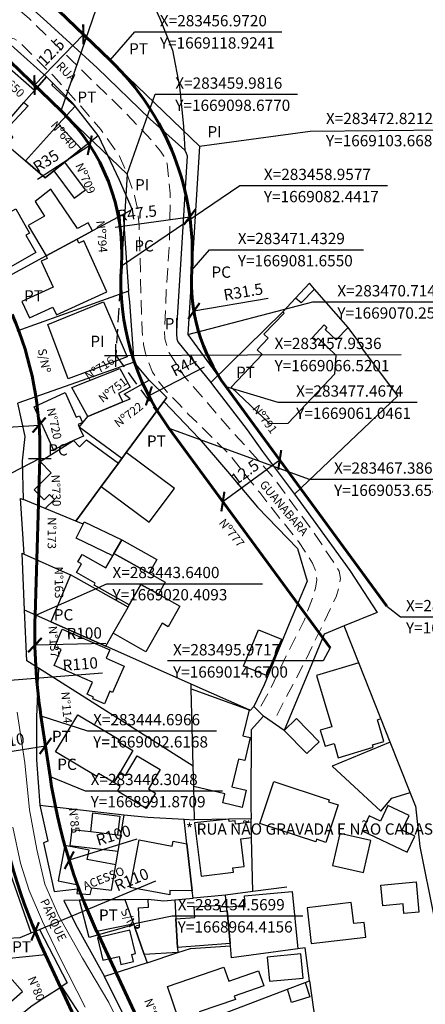
# Model space of a CAD drawing. Units: millimetres. Extents: x 283089 to 285542, y 1668804 to 1671595.
# Drawn here: x 283441 to 283513, y 1668951 to 1669126 of the extents above; entities that cross this region are included whole.
import ezdxf

# ---------------------------------------------------------------- set-up
doc = ezdxf.new("R2010")
doc.units = ezdxf.units.MM
doc.header["$MEASUREMENT"] = 0
doc.header["$PDMODE"] = 2
doc.header["$PDSIZE"] = 2
doc.linetypes.add('DASHED2', pattern=[0.375, 0.25, -0.125])
doc.linetypes.add('HIDDEN', pattern=[0.375, 0.25, -0.125])
for name, color, linetype in [('_textos', 7, 'Continuous'), ('Cerca', 8, 'Cerca'), ('Edificacoes', 2, 'Continuous'), ('Muro_Grade', 8, 'Continuous'), ('Topon_de_Vias', 7, 'Continuous')]:
    doc.layers.add(name, color=color, linetype=linetype)
doc.layers.add('Nao_Pavimentada_S_Mfio', color=10, linetype='HIDDEN', lineweight=15)
doc.layers.add('Pavimentacao_Asfaltica_S_Mfio', color=10, linetype='Continuous', lineweight=15)
doc.styles.add('Arial', font='arial.ttf', dxfattribs={"height": 1.5})
doc.styles.get("Standard").update_dxf_attribs({"font": 'arial.ttf'})
doc.linetypes.add('Cerca', pattern='A,10,0,["X",Standard,S=1,R=0,X=0,Y=-0.5],0.1', length=10.1)
doc.dimstyles.new('AEROS UPV', dxfattribs={"dimtxt": 2, "dimasz": 2.5, "dimexe": 1.25, "dimexo": 0.625, "dimtad": 1, "dimdsep": 46, "dimtxsty": 'Standard', "dimblk": 'ARCHTICK', "dimcen": 2.5, "dimadec": 0, "dimazin": 0, "dimtfac": 1, "dimtmove": 0, "dimatfit": 3, "dimfxl": 1, "dimtzin": 0, "dimarcsym": 0})

# ---------------------------------------------------------------- blocks, each defined once
blk = doc.blocks.new('_ArchTick')
at = {"color": 0, "linetype": 'Continuous', "const_width": 0.15}
blk.add_lwpolyline([(-0.5, -0.5), (0.5, 0.5)], dxfattribs=at)
blk = doc.blocks.new('*D65')
at = {"layer": 'Defpoints', "color": 0, "lineweight": -2, "transparency": 16777216}
blk.add_line((283444.09, 1669097.79), (283453.34, 1669103.83), dxfattribs=at)
at = {"layer": 'Defpoints', "color": 0, "transparency": 16777216}
for p in [(283453.34, 1669103.83), (283424.03, 1669084.7)]:
    blk.add_point(p, dxfattribs=at)
at = {"layer": 'Defpoints', "color": 0, "lineweight": -2, "transparency": 16777216, "xscale": 2.5, "yscale": 2.5, "zscale": 2.5, "rotation": 33.12238197849123}
blk.add_blockref('_ArchTick', (283453.34, 1669103.83), dxfattribs=at)
at = {"layer": 'Defpoints', "color": 0, "transparency": 16777216, "insert": (283445.73, 1669100.82), "char_height": 2, "attachment_point": 5, "rotation": 33.1224}
blk.add_mtext('R35', dxfattribs=at)
blk = doc.blocks.new('*D66')
at = {"layer": 'Defpoints', "color": 0, "lineweight": -2, "transparency": 16777216}
blk.add_line((283457.84, 1669089.32), (283471.09, 1669091.13), dxfattribs=at)
at = {"layer": 'Defpoints', "color": 0, "transparency": 16777216}
for p in [(283471.09, 1669091.13), (283424.03, 1669084.7)]:
    blk.add_point(p, dxfattribs=at)
at = {"layer": 'Defpoints', "color": 0, "lineweight": -2, "transparency": 16777216, "xscale": 2.5, "yscale": 2.5, "zscale": 2.5, "rotation": 7.781667371101447}
blk.add_blockref('_ArchTick', (283471.09, 1669091.13), dxfattribs=at)
at = {"layer": 'Defpoints', "color": 0, "transparency": 16777216, "insert": (283461.77, 1669091.52), "char_height": 2, "attachment_point": 5, "rotation": 7.7817}
blk.add_mtext('R47.5', dxfattribs=at)
blk = doc.blocks.new('*D67')
at = {"layer": 'Defpoints', "color": 0, "lineweight": -2, "transparency": 16777216}
blk.add_line((283473.61, 1669064.46), (283463.83, 1669059.37), dxfattribs=at)
at = {"layer": 'Defpoints', "color": 0, "transparency": 16777216}
for p in [(283502.87, 1669079.67), (283463.83, 1669059.37)]:
    blk.add_point(p, dxfattribs=at)
at = {"layer": 'Defpoints', "color": 0, "lineweight": -2, "transparency": 16777216, "xscale": 2.5, "yscale": 2.5, "zscale": 2.5, "rotation": 207.4749864840855}
blk.add_blockref('_ArchTick', (283463.83, 1669059.37), dxfattribs=at)
at = {"layer": 'Defpoints', "color": 0, "transparency": 16777216, "insert": (283470.19, 1669064.51), "char_height": 2, "attachment_point": 5, "rotation": 27.475}
blk.add_mtext('R44', dxfattribs=at)
blk = doc.blocks.new('*D68')
at = {"layer": 'Defpoints', "color": 0, "lineweight": -2, "transparency": 16777216}
blk.add_line((283485, 1669076.65), (283471.81, 1669074.41), dxfattribs=at)
at = {"layer": 'Defpoints', "color": 0, "transparency": 16777216}
for p in [(283502.87, 1669079.67), (283471.81, 1669074.41)]:
    blk.add_point(p, dxfattribs=at)
at = {"layer": 'Defpoints', "color": 0, "lineweight": -2, "transparency": 16777216, "xscale": 2.5, "yscale": 2.5, "zscale": 2.5, "rotation": 189.6122410208243}
blk.add_blockref('_ArchTick', (283471.81, 1669074.41), dxfattribs=at)
at = {"layer": 'Defpoints', "color": 0, "transparency": 16777216, "insert": (283480.6, 1669077.57), "char_height": 2, "attachment_point": 5, "rotation": 9.6122}
blk.add_mtext('R31.5', dxfattribs=at)
blk = doc.blocks.new('*D80')
at = {"layer": 'Defpoints', "color": 0, "lineweight": -2, "transparency": 16777216}
for p, q in [((283486.66, 1669048.51), (283486.29, 1669049.02)), ((283476.95, 1669040.62), (283487.03, 1669048.01)), ((283476.58, 1669041.12), (283476.21, 1669041.62))]:
    blk.add_line(p, q, dxfattribs=at)
at = {"layer": 'Defpoints', "color": 0, "transparency": 16777216}
for p in [(283487.03, 1669048.01), (283487.03, 1669048.01), (283476.95, 1669040.62)]:
    blk.add_point(p, dxfattribs=at)
at = {"layer": 'Defpoints', "color": 0, "lineweight": -2, "transparency": 16777216, "xscale": 2.5, "yscale": 2.5, "zscale": 2.5}
for p, rotation in [((283487.03, 1669048.01), 36.2500411116187), ((283476.95, 1669040.62), 216.2500411116187)]:
    blk.add_blockref('_ArchTick', p, dxfattribs=dict(at, rotation=rotation))
at = {"layer": 'Defpoints', "color": 0, "transparency": 16777216, "insert": (283481.01, 1669045.64), "char_height": 2, "attachment_point": 5, "rotation": 36.25}
blk.add_mtext('12.5', dxfattribs=at)
blk = doc.blocks.new('*D38')
at = {"layer": 'Defpoints', "color": 0, "lineweight": -2, "transparency": 16777216}
for p, q in [((283443.55, 1669114.5), (283452.21, 1669123.5)), ((283452.66, 1669123.07), (283453.11, 1669122.64)), ((283444, 1669114.06), (283444.45, 1669113.63))]:
    blk.add_line(p, q, dxfattribs=at)
at = {"layer": 'Defpoints', "color": 0, "transparency": 16777216}
for p in [(283452.21, 1669123.5), (283452.21, 1669123.5), (283443.55, 1669114.5)]:
    blk.add_point(p, dxfattribs=at)
at = {"layer": 'Defpoints', "color": 0, "lineweight": -2, "transparency": 16777216, "xscale": 2.5, "yscale": 2.5, "zscale": 2.5}
for p, rotation in [((283452.21, 1669123.5), 46.09217119427008), ((283443.55, 1669114.5), 226.0921711942701)]:
    blk.add_blockref('_ArchTick', p, dxfattribs=dict(at, rotation=rotation))
at = {"layer": 'Defpoints', "color": 0, "transparency": 16777216, "insert": (283446.69, 1669120.14), "char_height": 2, "attachment_point": 5, "rotation": 46.0922}
blk.add_mtext('12.5', dxfattribs=at)
blk = doc.blocks.new('*D40')
at = {"layer": 'Defpoints', "color": 0, "lineweight": -2, "transparency": 16777216}
for p, q in [((283445.4, 1668997.9), (283445.3, 1668998.51)), ((283435.52, 1668996.33), (283435.42, 1668996.94)), ((283435.62, 1668995.71), (283445.5, 1668997.28))]:
    blk.add_line(p, q, dxfattribs=at)
at = {"layer": 'Defpoints', "color": 0, "transparency": 16777216}
for p in [(283445.5, 1668997.28), (283445.5, 1668997.28), (283435.62, 1668995.71)]:
    blk.add_point(p, dxfattribs=at)
at = {"layer": 'Defpoints', "color": 0, "lineweight": -2, "transparency": 16777216, "xscale": 2.5, "yscale": 2.5, "zscale": 2.5}
for p, rotation in [((283445.5, 1668997.28), 9.030143272201872), ((283435.62, 1668995.71), 189.0301432722019)]:
    blk.add_blockref('_ArchTick', p, dxfattribs=dict(at, rotation=rotation))
at = {"layer": 'Defpoints', "color": 0, "transparency": 16777216, "insert": (283440.3, 1668998.12), "char_height": 2, "attachment_point": 5, "rotation": 9.0301}
blk.add_mtext('10', dxfattribs=at)
blk = doc.blocks.new('*D48')
at = {"layer": 'Defpoints', "color": 0, "lineweight": -2, "transparency": 16777216}
blk.add_line((283464.98, 1668973.26), (283443.66, 1668964.38), dxfattribs=at)
at = {"layer": 'Defpoints', "color": 0, "transparency": 16777216}
for p in [(283545.2, 1669006.67), (283443.66, 1668964.38)]:
    blk.add_point(p, dxfattribs=at)
at = {"layer": 'Defpoints', "color": 0, "lineweight": -2, "transparency": 16777216, "xscale": 2.5, "yscale": 2.5, "zscale": 2.5, "rotation": 202.6127728937644}
blk.add_blockref('_ArchTick', (283443.66, 1668964.38), dxfattribs=at)
at = {"layer": 'Defpoints', "color": 0, "transparency": 16777216, "insert": (283460.85, 1668973.32), "char_height": 2, "attachment_point": 5, "rotation": 22.6128}
blk.add_mtext('R110', dxfattribs=at)
blk = doc.blocks.new('*D49')
at = {"layer": 'Defpoints', "color": 0, "lineweight": -2, "transparency": 16777216}
blk.add_line((283461.72, 1668980.73), (283449.71, 1668977), dxfattribs=at)
at = {"layer": 'Defpoints', "color": 0, "transparency": 16777216}
for p in [(283545.2, 1669006.67), (283449.71, 1668977)]:
    blk.add_point(p, dxfattribs=at)
at = {"layer": 'Defpoints', "color": 0, "lineweight": -2, "transparency": 16777216, "xscale": 2.5, "yscale": 2.5, "zscale": 2.5, "rotation": 197.261005688564}
blk.add_blockref('_ArchTick', (283449.71, 1668977), dxfattribs=at)
at = {"layer": 'Defpoints', "color": 0, "transparency": 16777216, "insert": (283457.61, 1668981.18), "char_height": 2, "attachment_point": 5, "rotation": 17.261}
blk.add_mtext('R100', dxfattribs=at)
blk = doc.blocks.new('*D50')
at = {"layer": 'Defpoints', "color": 0, "lineweight": -2, "transparency": 16777216}
blk.add_line((283455.59, 1669010.21), (283433.96, 1669008.44), dxfattribs=at)
at = {"layer": 'Defpoints', "color": 0, "transparency": 16777216}
for p in [(283543.6, 1669017.42), (283433.96, 1669008.44)]:
    blk.add_point(p, dxfattribs=at)
at = {"layer": 'Defpoints', "color": 0, "lineweight": -2, "transparency": 16777216, "xscale": 2.5, "yscale": 2.5, "zscale": 2.5, "rotation": 184.6829200982137}
blk.add_blockref('_ArchTick', (283433.96, 1669008.44), dxfattribs=at)
at = {"layer": 'Defpoints', "color": 0, "transparency": 16777216, "insert": (283451.68, 1669011.54), "char_height": 2, "attachment_point": 5, "rotation": 4.6829}
blk.add_mtext('R110', dxfattribs=at)
blk = doc.blocks.new('*D51')
at = {"layer": 'Defpoints', "color": 0, "lineweight": -2, "transparency": 16777216}
blk.add_line((283456.19, 1669015.45), (283443.62, 1669015.17), dxfattribs=at)
at = {"layer": 'Defpoints', "color": 0, "transparency": 16777216}
for p in [(283543.6, 1669017.42), (283443.62, 1669015.17)]:
    blk.add_point(p, dxfattribs=at)
at = {"layer": 'Defpoints', "color": 0, "lineweight": -2, "transparency": 16777216, "xscale": 2.5, "yscale": 2.5, "zscale": 2.5, "rotation": 181.2899830315035}
blk.add_blockref('_ArchTick', (283443.62, 1669015.17), dxfattribs=at)
at = {"layer": 'Defpoints', "color": 0, "transparency": 16777216, "insert": (283452.37, 1669017.01), "char_height": 2, "attachment_point": 5, "rotation": 1.29}
blk.add_mtext('R100', dxfattribs=at)
blk = doc.blocks.new('*D53')
at = {"layer": 'Defpoints', "color": 0, "lineweight": -2, "transparency": 16777216}
blk.add_line((283424.97, 1669052.86), (283444.36, 1669054.2), dxfattribs=at)
at = {"layer": 'Defpoints', "color": 0, "transparency": 16777216}
for p in [(283444.36, 1669054.2), (283384.5, 1669050.06)]:
    blk.add_point(p, dxfattribs=at)
at = {"layer": 'Defpoints', "color": 0, "lineweight": -2, "transparency": 16777216, "xscale": 2.5, "yscale": 2.5, "zscale": 2.5, "rotation": 3.95838984876071}
blk.add_blockref('_ArchTick', (283444.36, 1669054.2), dxfattribs=at)
at = {"layer": 'Defpoints', "color": 0, "transparency": 16777216, "insert": (283427.86, 1669054.71), "char_height": 2, "attachment_point": 5, "rotation": 3.9584}
blk.add_mtext('R60', dxfattribs=at)

msp = doc.modelspace()

# ---------------------------------------------------------------- linework, layer by layer
at = {"layer": '_textos', "linetype": 'DASHED2', "ltscale": 10}
for p, q in [((283458.958, 1669082.442), (283457.954, 1669066.52)), ((283457.954, 1669066.52), (283467.387, 1669053.655))]:
    msp.add_line(p, q, dxfattribs=at)
at = {"layer": '_textos'}
msp.add_line((283458.961, 1669082.5), (283458.958, 1669082.442), dxfattribs=at)
for p in [(283457.954, 1669066.52), (283444.474, 1669048.266)]:
    msp.add_point(p, dxfattribs=at)
at = {"layer": 'Cerca', "flags": 128}
for points in [[(283445.881, 1669165.115), (283448.92, 1669162.207), (283450.794, 1669159.835), (283454.464, 1669153.25), (283457.913, 1669145.727), (283461.857, 1669134.826), (283465.748, 1669126.33), (283468.042, 1669120.728), (283469.25, 1669114.223), (283469.966, 1669107.241), (283470.186, 1669102.985)], [(283419.693, 1669149.723), (283427.914, 1669141.391), (283436.732, 1669133.684), (283445.073, 1669126.295), (283454.637, 1669117.548), (283464.031, 1669108.433), (283470.186, 1669102.985)], [(283454.808, 1669105.584), (283450.748, 1669110.778), (283450.274, 1669111.386), (283446.847, 1669114.803), (283445.658, 1669115.989)], [(283470.186, 1669102.985), (283470.434, 1669102.446), (283470.64, 1669101.951), (283469.699, 1669086.5), (283468.804, 1669072.299), (283468.715, 1669070.37), (283468.77, 1669069.504), (283468.968, 1669068.975), (283474.796, 1669061.722)], [(283461.231, 1669065.383), (283460.426, 1669076.015), (283460.215, 1669077.921)], [(283487.563, 1669074.3), (283474.796, 1669061.722)], [(283489.65, 1669041.918), (283507.954, 1669059.367), (283501.901, 1669067.47), (283500.861, 1669069.198), (283499.145, 1669071.524)], [(283474.796, 1669061.722), (283475.107, 1669061.334), (283481.277, 1669053.365), (283483.995, 1669049.51), (283489.65, 1669041.918)], [(283466.485, 1669058.354), (283472.732, 1669051.84), (283477.756, 1669045.934)], [(283441.573, 1669040.988), (283441.417, 1669047.878), (283441.861, 1669052.184)], [(283477.756, 1669045.934), (283483.096, 1669039.657), (283490.177, 1669032.287), (283491.871, 1669026.5), (283488.684, 1669018.932), (283484.287, 1669008.138), (283482.468, 1669004.252)], [(283489.65, 1669041.918), (283491.732, 1669039.122), (283499.478, 1669028.392), (283504.338, 1669020.976)], [(283441.694, 1669031.295), (283441.069, 1669041.197), (283441.573, 1669040.988)], [(283450.849, 1669037.171), (283445.453, 1669039.37), (283441.573, 1669040.988)], [(283511.111, 1668986.63), (283511.901, 1668979.445), (283514.436, 1668966.808)]]:
    msp.add_lwpolyline(points, dxfattribs=at)
at = {"layer": 'Defpoints', "color": 2, "lineweight": 60}
for p, q in [((283381.747, 1669191.335), (283456.972, 1669118.924)), ((283437.349, 1669120.463), (283448.303, 1669109.918)), ((283477.467, 1669061.046), (283506.052, 1669022.061)), ((283467.387, 1669053.655), (283495.972, 1669014.67)), ((283443.64, 1669020.409), (283444.474, 1669048.266)), ((283444.697, 1669002.617), (283446.305, 1668991.871)), ((283454.57, 1668964.416), (283472.87, 1668925.164)), ((283445.507, 1668960.19), (283463.807, 1668920.938))]:
    msp.add_line(p, q, dxfattribs=at)
at = {"layer": 'Defpoints', "color": 2}
for p, q in [((283456.972, 1669118.924), (283472.821, 1669103.668)), ((283448.303, 1669109.918), (283459.982, 1669098.677)), ((283472.821, 1669103.668), (283471.437, 1669081.713)), ((283459.982, 1669098.677), (283458.961, 1669082.5)), ((283471.433, 1669081.655), (283470.714, 1669070.257)), ((283470.714, 1669070.257), (283477.467, 1669061.046))]:
    msp.add_line(p, q, dxfattribs=at)
for points in [[(283448.303, 1669109.918), (283456.98, 1669135.276), (283484.901, 1669135.276)], [(283456.972, 1669118.924), (283461.367, 1669123.941), (283487.432, 1669123.941)], [(283459.982, 1669098.677), (283464.93, 1669112.875), (283490.202, 1669112.875)], [(283472.821, 1669103.668), (283492.456, 1669106.354), (283516.908, 1669106.558)], [(283458.958, 1669082.442), (283479.974, 1669096.682), (283506.133, 1669096.682)], [(283471.433, 1669081.655), (283474.585, 1669085.304), (283501.887, 1669085.304)], [(283470.714, 1669070.257), (283492.913, 1669076.031), (283519.519, 1669076.031)], [(283457.954, 1669066.52), (283481.315, 1669066.67), (283508.594, 1669066.691)], [(283477.467, 1669061.046), (283486.714, 1669058.249), (283511.403, 1669058.249)], [(283467.387, 1669053.655), (283492.257, 1669044.584), (283518.687, 1669044.584)], [(283444.474, 1669048.266), (283423.996, 1669037.66), (283396.41, 1669037.66)], [(283443.64, 1669020.409), (283456.383, 1669026.057), (283483.969, 1669026.057)], [(283506.052, 1669022.061), (283508.434, 1669020.185), (283536.02, 1669020.185)], [(283495.972, 1669014.67), (283494.713, 1669012.348), (283467.127, 1669012.348)], [(283444.697, 1669002.617), (283452.95, 1668999.952), (283475.834, 1668999.952)], [(283446.305, 1668991.871), (283452.521, 1668989.337), (283476.895, 1668989.337)], [(283454.57, 1668964.416), (283467.957, 1668967.128), (283491.16, 1668967.128)], [(283445.507, 1668960.19), (283428.002, 1668958.461), (283400.416, 1668958.461)]]:
    msp.add_lwpolyline(points, dxfattribs=at)
at = {"layer": 'Defpoints', "color": 2, "lineweight": 60}
for centre, radius, start, end in [((283424.031, 1669084.702), 47.5, 356.39141, 46.09217), ((283424.031, 1669084.702), 35, 356.39141, 46.09217), ((283502.87, 1669079.672), 44, 176.39141, 216.25004), ((283502.87, 1669079.672), 31.5, 176.39141, 216.25004), ((283384.501, 1669050.062), 60, 358.28552, 23.30746), ((283543.595, 1669017.417), 100, 178.28552, 188.51142), ((283545.203, 1669006.671), 100, 188.51142, 204.99628), ((283545.203, 1669006.671), 110, 188.51142, 204.99628)]:
    msp.add_arc(centre, radius, start, end, dxfattribs=at)
at = {"layer": 'Defpoints', "color": 2}
for p in [(283456.972, 1669118.924), (283448.303, 1669109.918), (283472.821, 1669103.668), (283459.982, 1669098.677), (283458.96, 1669082.471), (283471.435, 1669081.684), (283470.714, 1669070.257), (283477.467, 1669061.046), (283467.387, 1669053.655), (283506.052, 1669022.061), (283443.64, 1669020.409), (283495.972, 1669014.67), (283444.697, 1669002.617), (283446.305, 1668991.871), (283454.57, 1668964.416), (283445.507, 1668960.19)]:
    msp.add_point(p, dxfattribs=at)
at = {"layer": 'Edificacoes', "flags": 128}
for points in [[(283436.645, 1669105.639), (283441.672, 1669111.411), (283443.546, 1669113.563), (283438.143, 1669118.268), (283433.771, 1669113.248), (283432.314, 1669114.518), (283429.341, 1669111.035)], [(283441.672, 1669111.411), (283442.41, 1669110.813), (283438.393, 1669106.489), (283439.726, 1669105.299), (283438.553, 1669103.993), (283441.928, 1669101.081), (283447.815, 1669107.558), (283450.748, 1669110.778), (283450.168, 1669111.27), (283446.591, 1669114.522), (283446.847, 1669114.803), (283445.658, 1669115.989), (283443.546, 1669113.563)], [(283447.815, 1669107.558), (283451.834, 1669103.198), (283448.92, 1669100.86), (283446.979, 1669099.303), (283445.43, 1669098.06), (283441.928, 1669101.081)], [(283446.979, 1669099.303), (283450.576, 1669094.46), (283452.573, 1669095.943), (283448.92, 1669100.86)], [(283445.588, 1669084.2), (283451.121, 1669087.185), (283453.835, 1669088.649), (283453.07, 1669090.066), (283451.167, 1669089.039), (283446.43, 1669096.042), (283443.65, 1669093.835), (283445.301, 1669091.241), (283442.418, 1669089.589)], [(283436.385, 1669080.636), (283432.532, 1669087.483), (283435.859, 1669089.355), (283435.112, 1669090.683), (283437.213, 1669091.866), (283437.658, 1669091.075), (283440.239, 1669092.527), (283442.644, 1669088.254), (283442.027, 1669087.907), (283443.777, 1669084.798)], [(283451.4, 1669086.478), (283451.121, 1669087.185), (283445.588, 1669084.2), (283445.803, 1669083.726), (283444.756, 1669083.251), (283446.848, 1669078.647), (283441.309, 1669076.131), (283442.629, 1669073.225), (283446.791, 1669075.116), (283447.418, 1669073.736), (283456.392, 1669077.813), (283452.266, 1669086.895)], [(283489.834, 1669076.7), (283487.563, 1669074.3), (283487.8, 1669074.076), (283484.227, 1669070.302), (283484.967, 1669069.601), (283483.044, 1669067.569), (283483.938, 1669066.723), (283478.429, 1669060.903), (283485.193, 1669054.5), (283488.54, 1669054.56), (283496.787, 1669063.272), (283497.06, 1669066.552), (283493.825, 1669069.615), (283493.362, 1669069.126), (283492.772, 1669069.684), (283494.936, 1669071.97), (283495.415, 1669071.517), (283495.083, 1669071.166), (283497.046, 1669069.308), (283499.145, 1669071.524), (283493.22, 1669078.323), (283490.826, 1669075.858)], [(283459.959, 1669066.314), (283449.515, 1669062.408), (283445.922, 1669072.014), (283455.796, 1669076.057)], [(283452.981, 1669055.731), (283450.176, 1669060.865), (283458.694, 1669064.222), (283460.488, 1669060.938), (283458.416, 1669059.805), (283459.217, 1669058.338)], [(283459.049, 1669048.28), (283451.488, 1669053.806), (283452.981, 1669055.731), (283459.217, 1669058.338), (283460.512, 1669058.879), (283459.431, 1669059.684), (283463.869, 1669062.134), (283467.027, 1669059.089), (283466.485, 1669058.354), (283459.817, 1669049.321)], [(283446.942, 1669049.832), (283443.471, 1669057.448), (283448.97, 1669059.955), (283450.962, 1669055.583), (283451.5, 1669055.828), (283452.041, 1669054.642), (283451.268, 1669054.29), (283451.488, 1669053.806), (283452.206, 1669052.232), (283450.487, 1669051.448)], [(283450.849, 1669037.171), (283445.453, 1669039.37), (283447.089, 1669041.006), (283446.213, 1669041.881), (283445.27, 1669040.938), (283443.489, 1669042.718), (283446.509, 1669045.739), (283444.537, 1669047.71), (283450.487, 1669051.448), (283451.545, 1669050.357), (283452.78, 1669051.592), (283458.437, 1669047.451), (283455.378, 1669043.306)], [(283455.378, 1669043.306), (283463.901, 1669036.964), (283468.364, 1669042.962), (283459.817, 1669049.321), (283459.049, 1669048.28), (283458.437, 1669047.451)], [(283457.416, 1669031.015), (283450.951, 1669034.117), (283452.16, 1669036.637), (283452.355, 1669037.045), (283459.011, 1669033.851), (283457.641, 1669031.415)], [(283463.851, 1669027.924), (283457.641, 1669031.415), (283459.011, 1669033.851), (283465.221, 1669030.36)], [(283460.358, 1669022.311), (283454.132, 1669025.811), (283454.319, 1669026.145), (283450.993, 1669028.015), (283451.865, 1669029.566), (283451.244, 1669029.915), (283452, 1669031.259), (283456.219, 1669028.887), (283457.416, 1669031.015), (283457.641, 1669031.415), (283463.851, 1669027.924), (283466.722, 1669026.309), (283465.526, 1669024.182), (283462.405, 1669025.942)], [(283456.205, 1669014.947), (283457.506, 1669017.254), (283460.128, 1669021.904), (283449.923, 1669027.602), (283446.419, 1669019.296)], [(283457.506, 1669017.254), (283460.128, 1669021.904), (283460.358, 1669022.311), (283462.405, 1669025.942), (283465.526, 1669024.182), (283469.289, 1669022.06), (283467.242, 1669018.43), (283466.157, 1669019.042), (283463.304, 1669013.984)], [(283448.469, 1669017.967), (283456.879, 1669014.319), (283456.24, 1669012.847), (283459.447, 1669011.456), (283457.405, 1669006.748), (283456.906, 1669006.964), (283455.941, 1669004.74), (283453.89, 1669005.63), (283454.03, 1669005.953), (283452.903, 1669006.442), (283453.845, 1669008.613), (283447.041, 1669011.565), (283448.259, 1669014.373), (283447.123, 1669014.866)], [(283487.349, 1669016.228), (283484.699, 1669009.751), (283480.623, 1669011.419), (283483.273, 1669017.896)], [(283501.068, 1669012.016), (283493.551, 1669009.768), (283496.276, 1669000.659), (283494.218, 1669000.044), (283495.065, 1668997.213), (283496.666, 1668997.692), (283497.418, 1668995.179), (283503.607, 1668997.03), (283503.478, 1668997.46), (283505.502, 1668998.065), (283504.345, 1669001.933), (283504.982, 1669002.123)], [(283481.606, 1669003.657), (283480.507, 1668999.07), (283481.8, 1668998.76), (283480.821, 1668994.673), (283479.739, 1668994.932), (283478.566, 1668990.032), (283481.1, 1668989.425), (283480.36, 1668986.337), (283476.939, 1668987.156), (283477.322, 1668988.755), (283471.79, 1668990.08), (283471.696, 1668993.713), (283471.343, 1669007.383)], [(283454.579, 1668991.871), (283447.283, 1668996.254), (283451.215, 1669002.799), (283458.545, 1668998.396), (283458.338, 1668998.053), (283461.004, 1668996.452), (283458.716, 1668992.643), (283457.6, 1668990.786), (283454.901, 1668992.408)], [(283487.822, 1669000.042), (283491.816, 1668995.909), (283494.009, 1668998.028), (283490.015, 1669002.162)], [(283506.632, 1668997.953), (283496.343, 1668993.716), (283504.971, 1668985.71), (283506.919, 1668987.984), (283510.163, 1668989.028)], [(283457.6, 1668990.786), (283458.716, 1668992.643), (283459.691, 1668992.057), (283461.767, 1668995.512), (283465.812, 1668993.082), (283463.755, 1668989.658), (283465.003, 1668988.908), (283463.374, 1668986.195), (283458.267, 1668989.263), (283458.763, 1668990.088)], [(283485.984, 1668990.987), (283495.798, 1668987.731), (283495.682, 1668987.381), (283497.418, 1668986.805), (283495.216, 1668980.167), (283493.581, 1668980.709), (283493.426, 1668980.244), (283483.512, 1668983.533)], [(283509.622, 1668978.443), (283510.967, 1668981.284), (283508.758, 1668982.33), (283509.99, 1668984.932), (283506.188, 1668986.732), (283504.875, 1668983.96), (283502.921, 1668984.885), (283501.657, 1668982.214)], [(283458.276, 1668981.469), (283453.51, 1668982.023), (283453.902, 1668985.4), (283458.668, 1668984.841)], [(283471.926, 1668983.641), (283473.089, 1668974.155), (283478.83, 1668974.86), (283478.731, 1668975.669), (283480.731, 1668975.914), (283480.133, 1668980.789), (283482.034, 1668981.022), (283481.966, 1668983.727), (283479.196, 1668983.387), (283479.118, 1668984.018), (283478.058, 1668983.888), (283477.995, 1668984.26)], [(283458.845, 1668981.403), (283458.276, 1668981.469), (283453.51, 1668982.023), (283450.153, 1668982.413), (283449.827, 1668979.613), (283458.37, 1668978.619)], [(283467.529, 1668970.858), (283460.506, 1668972.192), (283462.103, 1668980.597), (283467.965, 1668979.484), (283468.133, 1668980.366), (283470.589, 1668979.9), (283471.52, 1668971.555), (283467.526, 1668971.65)], [(283497.707, 1668981.746), (283496.412, 1668976.093), (283501.917, 1668974.831), (283503.215, 1668980.483)], [(283448.903, 1668979.605), (283447.713, 1668973.333), (283451.316, 1668972.65), (283451.176, 1668971.914), (283451.061, 1668971.114), (283453.435, 1668970.917), (283453.692, 1668972.08), (283457.188, 1668971.689), (283457.952, 1668976.164), (283452.897, 1668977.123), (283453.213, 1668978.788)], [(283504.978, 1668972.582), (283511.201, 1668973.139), (283511.679, 1668967.811), (283509.054, 1668967.575), (283508.905, 1668969.246), (283505.306, 1668968.923)], [(283461.156, 1668965.543), (283453.24, 1668963.317), (283451.5, 1668969.919), (283459.578, 1668970.031)], [(283468.407, 1668969.994), (283468.613, 1668966.624), (283468.926, 1668961.522), (283468.98, 1668960.63), (283463.012, 1668960.264), (283461.323, 1668965.066), (283462.175, 1668965.118), (283462.172, 1668965.159), (283461.963, 1668968.581), (283463.768, 1668968.692), (283463.682, 1668970.088), (283466.456, 1668969.819)], [(283478.491, 1668959.702), (283478.29, 1668961.787), (283478.247, 1668962.227), (283477.688, 1668968), (283477.621, 1668968.697), (283480.915, 1668969.016), (283480.757, 1668970.657), (283489.233, 1668971.477), (283490.219, 1668961.286)], [(283468.926, 1668961.522), (283468.613, 1668966.624), (283471.958, 1668966.829), (283471.841, 1668968.733), (283476.402, 1668969.013), (283476.468, 1668967.925), (283477.688, 1668968), (283478.247, 1668962.227)], [(283491.883, 1668968.554), (283492.635, 1668962.217), (283502.307, 1668963.364), (283501.998, 1668965.969), (283500.166, 1668965.752), (283499.723, 1668969.484)], [(283460.476, 1668964.567), (283454.707, 1668963.212), (283455.639, 1668959.246), (283458.531, 1668959.926), (283458.871, 1668958.479), (283461.128, 1668959.009), (283460.829, 1668960.281), (283461.449, 1668960.427)], [(283490.775, 1668960.38), (283484.798, 1668959.819), (283485.199, 1668955.539), (283491.177, 1668956.098)], [(283467.131, 1668954.592), (283477.118, 1668958.035), (283477.98, 1668955.536), (283483.287, 1668957.366), (283484.203, 1668954.708), (283478.957, 1668952.899), (283479.167, 1668952.289), (283472.768, 1668950.083), (283473.154, 1668948.962), (283471.004, 1668948.221), (283470.608, 1668949.372), (283469.109, 1668948.855)], [(283431.935, 1668945.436), (283441.403, 1668953.723), (283438.243, 1668957.334), (283436.015, 1668955.384), (283435.612, 1668955.844), (283432.163, 1668952.825), (283431.167, 1668953.964), (283429.729, 1668952.705), (283430.642, 1668951.661), (283428.29, 1668949.601)], [(283491.561, 1668955.325), (283492.35, 1668952.796), (283489.134, 1668951.792), (283488.406, 1668954.127)]]:
    msp.add_lwpolyline(points, close=True, dxfattribs=at)
at = {"layer": 'Muro_Grade', "flags": 128}
for points in [[(283436.645, 1669105.639), (283441.672, 1669111.411), (283443.546, 1669113.563), (283445.658, 1669115.989), (283438.799, 1669122.116), (283432.314, 1669114.518), (283429.341, 1669111.035)], [(283436.645, 1669105.639), (283438.553, 1669103.993), (283441.928, 1669101.081), (283445.43, 1669098.06), (283446.979, 1669099.303), (283448.92, 1669100.86), (283451.834, 1669103.198), (283454.808, 1669105.584), (283456.493, 1669102.075), (283458.577, 1669097.673), (283460.851, 1669092.435), (283459.252, 1669091.572)], [(283459.252, 1669091.572), (283453.835, 1669088.649), (283451.121, 1669087.185), (283445.588, 1669084.2), (283436.241, 1669079.157)], [(283459.252, 1669091.572), (283460.215, 1669077.921), (283440.392, 1669070.86)], [(283499.145, 1669071.524), (283493.22, 1669078.323), (283492.333, 1669079.34), (283489.834, 1669076.7), (283487.563, 1669074.3)], [(283452.16, 1669036.637), (283450.849, 1669037.171), (283455.378, 1669043.306), (283458.437, 1669047.451), (283459.049, 1669048.28), (283459.817, 1669049.321), (283466.485, 1669058.354), (283467.027, 1669059.089), (283463.869, 1669062.134), (283461.231, 1669065.383), (283440.59, 1669058.057)], [(283441.861, 1669052.184), (283440.59, 1669058.057)], [(283441.79, 1669021.353), (283441.337, 1669031.454), (283441.694, 1669031.295), (283449.923, 1669027.602)], [(283444.26, 1669011.044), (283442.194, 1669012.349), (283441.79, 1669021.353)], [(283471.322, 1669008.228), (283456.205, 1669014.947), (283446.419, 1669019.296), (283441.79, 1669021.353)], [(283504.338, 1669020.976), (283498.47, 1669018.582)], [(283498.47, 1669018.582), (283494.9, 1669017.126), (283487.822, 1669000.042), (283484.157, 1669002.548)], [(283511.111, 1668986.63), (283510.163, 1668989.028), (283506.632, 1668997.953), (283504.982, 1669002.123), (283501.068, 1669012.016), (283498.47, 1669018.582)], [(283444.26, 1669011.044), (283443.911, 1669002.372), (283443.92, 1668994.829), (283444.481, 1668986.75)], [(283471.696, 1668993.713), (283444.26, 1669011.044)], [(283471.696, 1668993.713), (283471.343, 1669007.383), (283471.322, 1669008.228)], [(283484.157, 1669002.548), (283482.468, 1669004.252), (283481.817, 1669003.563), (283481.606, 1669003.657), (283471.322, 1669008.228)], [(283484.157, 1669002.548), (283481.939, 1669000.104), (283481.894, 1668986.578), (283481.951, 1668984.315)], [(283471.942, 1668984.176), (283471.79, 1668990.08), (283471.696, 1668993.713)], [(283444.481, 1668986.75), (283459.472, 1668985.08)], [(283444.481, 1668986.75), (283445.901, 1668980.412), (283445.153, 1668980.089), (283447.02, 1668971.444), (283451.176, 1668971.914), (283451.061, 1668971.114), (283453.435, 1668970.917), (283453.692, 1668972.08), (283457.188, 1668971.689), (283457.952, 1668976.164), (283458.37, 1668978.619), (283458.845, 1668981.403), (283459.472, 1668985.08)], [(283459.472, 1668985.08), (283463.653, 1668984.614), (283470.1, 1668984.274)], [(283470.1, 1668984.274), (283471.942, 1668984.176)], [(283471.662, 1668970.285), (283471.52, 1668971.555), (283470.589, 1668979.9), (283470.1, 1668984.274)], [(283481.951, 1668984.315), (283477.995, 1668984.26), (283471.942, 1668984.176)], [(283482.274, 1668971.447), (283482.034, 1668981.022), (283481.966, 1668983.727), (283481.951, 1668984.315)], [(283442.972, 1668964.103), (283439.274, 1668974.578)], [(283488.266, 1668972.246), (283482.274, 1668971.447)], [(283459.578, 1668970.031), (283451.5, 1668969.919), (283448.732, 1668969.88), (283450.794, 1668965.642), (283455.39, 1668957.463), (283455.941, 1668956.356)], [(283459.578, 1668970.031), (283463.682, 1668970.088), (283466.456, 1668969.819), (283468.407, 1668969.994), (283471.662, 1668970.285)], [(283459.578, 1668970.031), (283461.156, 1668965.543), (283461.323, 1668965.066), (283463.012, 1668960.264), (283463.534, 1668958.777)], [(283477.417, 1668970.799), (283471.662, 1668970.285)], [(283482.274, 1668971.447), (283477.417, 1668970.799)], [(283478.29, 1668961.787), (283478.247, 1668962.227), (283477.688, 1668968), (283477.621, 1668968.697), (283477.417, 1668970.799)], [(283428.506, 1668963.334), (283433.181, 1668962.843), (283438.671, 1668963.196), (283440.99, 1668963.265), (283442.972, 1668964.103)], [(283442.972, 1668964.103), (283444.406, 1668964.709), (283449.341, 1668955.225), (283448.381, 1668954.614)], [(283463.534, 1668958.777), (283468.98, 1668960.63), (283471.23, 1668961.329), (283478.29, 1668961.787)], [(283492.336, 1668955.619), (283491.558, 1668961.466), (283490.219, 1668961.286), (283478.491, 1668959.702), (283478.29, 1668961.787)], [(283463.534, 1668958.777), (283455.941, 1668956.356)], [(283462.432, 1668943.331), (283455.941, 1668956.356)], [(283450.546, 1668947.244), (283431.205, 1668932.152), (283429.346, 1668933.815), (283425.686, 1668937.088), (283430.409, 1668940.928), (283433.648, 1668943.562), (283442.879, 1668951.069), (283443.104, 1668951.252), (283445.359, 1668952.691), (283448.381, 1668954.614)], [(283450.546, 1668947.244), (283452.691, 1668947.949), (283448.381, 1668954.614)], [(283462.432, 1668943.331), (283465.769, 1668944.971), (283470.78, 1668947.435), (283471.19, 1668947.59), (283488.406, 1668954.127), (283491.561, 1668955.325), (283492.336, 1668955.619)], [(283492.336, 1668955.619), (283493.014, 1668950.524), (283494.338, 1668944.126), (283489.328, 1668942.936), (283487.879, 1668942.62)]]:
    msp.add_lwpolyline(points, dxfattribs=at)
at = {"layer": 'Nao_Pavimentada_S_Mfio', "ltscale": 10, "flags": 128}
for points in [[(283486.505, 1669002.699), (283491.35, 1669011.952), (283497.023, 1669023.717), (283497.521, 1669025.289), (283497.821, 1669026.99), (283497.568, 1669028.288), (283497.265, 1669028.837), (283493.072, 1669035.138), (283485.72, 1669045.143), (283477.705, 1669054.084), (283470.263, 1669062.658), (283467.427, 1669067.013), (283466.642, 1669069.487), (283466.592, 1669070.805), (283466.921, 1669078.201), (283467.514, 1669087.368), (283467.597, 1669095.352), (283467.097, 1669100.536), (283466.452, 1669101.91), (283465.882, 1669102.767), (283464.671, 1669104.3), (283459.45, 1669109.861), (283450.26, 1669118.77), (283442.621, 1669126.326), (283434.032, 1669133.336), (283424.605, 1669142.253), (283417.934, 1669149.708), (283407.561, 1669160.132), (283398.122, 1669170.055), (283387.5, 1669180.169), (283375.773, 1669191.154), (283363.676, 1669203.574), (283354.975, 1669211.381), (283348.282, 1669216.39), (283342.744, 1669219.456), (283336.107, 1669222.333), (283328.166, 1669225.281), (283314.02, 1669229.21), (283297.728, 1669233.959), (283279.956, 1669238.476), (283261.713, 1669242.328), (283245.588, 1669246.455), (283235.961, 1669248.858), (283233.752, 1669249.501), (283224.095, 1669254.477), (283210.118, 1669262.081), (283196.41, 1669269.924), (283185.781, 1669277.521), (283172.063, 1669288.08), (283159.243, 1669299.627), (283150.271, 1669308.01), (283139.255, 1669317.557), (283131.131, 1669324.577)], [(283437.956, 1669123.098), (283438.642, 1669123.048), (283439.947, 1669122.716), (283440.677, 1669122.297), (283441.026, 1669121.963), (283446.914, 1669116.151), (283451.762, 1669110.747), (283455.285, 1669106.649), (283458.642, 1669101.926), (283459.621, 1669099.602), (283460.154, 1669098.169), (283461.274, 1669094.946), (283461.732, 1669092.84), (283462.013, 1669090.671), (283462.081, 1669089.796), (283462.174, 1669087.96), (283462.169, 1669087.912), (283462.508, 1669073.455), (283462.557, 1669072.827), (283462.617, 1669070.995), (283462.894, 1669068.488), (283463.217, 1669066.867), (283463.484, 1669066.098), (283464.493, 1669063.556), (283465.651, 1669061.797), (283467.237, 1669059.875), (283469.113, 1669057.958), (283470.822, 1669056.148), (283478.038, 1669049.046), (283483.476, 1669042.214), (283490.343, 1669033.514), (283492.865, 1669029.727), (283493.445, 1669028.131), (283493.628, 1669026.743), (283493.355, 1669025.26), (283492.966, 1669023.932), (283491.419, 1669019.626), (283488.389, 1669013.668), (283485.49, 1669007.609), (283483.594, 1669004.176)]]:
    msp.add_lwpolyline(points, dxfattribs=at)
at = {"layer": 'Pavimentacao_Asfaltica_S_Mfio', "flags": 128}
for points in [[(283460.431, 1668944.116), (283456.751, 1668951.74), (283452.059, 1668959.651), (283447.884, 1668967.07), (283445.356, 1668972.749), (283443.953, 1668978.916), (283442.638, 1668985.933), (283441.826, 1668994.303), (283440.479, 1669003.244)], [(283439.732, 1668982.851), (283441.073, 1668976.474), (283442.591, 1668971.626), (283444.969, 1668966.133), (283448.033, 1668959.754), (283452.528, 1668950.907)]]:
    msp.add_lwpolyline(points, dxfattribs=at)

# ---------------------------------------------------------------- texts
at = {"layer": '_textos', "char_height": 1.5, "attachment_point": 1}
for s, insert, width, rotation in [('Nº650', (283437.816, 1669117.238), 17.6225, 316.00003), ('Nº640', (283447.439, 1669108.292), 5.87388, 311.00003), ('Nº709', (283452.102, 1669100.88), 17.6225, 294.00003), ('Nº794', (283455.975, 1669090.54), 17.6225, 275.00003), ('Nº716', (283452.299, 1669063.308), 17.6225, 34.00003), ('Nº751', (283454.713, 1669059.257), 17.6225, 38.00003), ('Nº722', (283457.509, 1669054.864), 17.6225, 38.00003), ('Nº791', (283483.283, 1669057.992), 12.0019, 307.00003), ('Nº777', (283477.309, 1669037.758), 7.23409, 309.00003)]:
    msp.add_mtext(s, dxfattribs=dict(at, insert=insert, width=width, rotation=rotation))
at = {"layer": '_textos', "linetype": 'Continuous', "char_height": 1.5, "width": 10.61968, "attachment_point": 1}
for s, insert, rotation in [('{\\fArial|b0|i0|c0|p34;S/Nº}', (283445.605, 1669067.895), 280.70265), ('N°720', (283447.177, 1669057.378), 282.39501), ('N°730', (283448.024, 1669045.435), 272.23953), ('N°173', (283447.402, 1669037.858), 269.65218), ('N°163', (283448.604, 1669029.097), 270.69093), ('N°137', (283447.526, 1669018.63), 274.24815), ('N°114', (283449.768, 1669006.962), 274.46486), ('N°85', (283451.095, 1668986.379), 276.39165), ('ACESSO', (283451.95, 1668973.028), 22.04955), ('{\\fArial|b0|i0|c0|p34;S/Nº}', (283460.08, 1668968.691), 298.86926), ('N°80', (283443.718, 1668956.614), 292.22763), ('N°87', (283464.365, 1668952.649), 290.68116)]:
    msp.add_mtext(s, dxfattribs=dict(at, insert=insert, rotation=rotation))
at = {"layer": '_textos', "insert": (283447.705, 1669049.549), "char_height": 2, "attachment_point": 5, "rotation": 0.00003}
msp.add_mtext('PC', dxfattribs=at)
at = {"layer": 'Defpoints', "color": 2}
for s, p in [('X=283456.9720', (283465.78, 1669124.926)), ('Y=1669118.9241', (283465.78, 1669120.985)), ('X=283459.9816', (283468.509, 1669113.86)), ('Y=1669098.6770', (283468.509, 1669109.919)), ('X=283472.8212', (283495.23, 1669107.584)), ('Y=1669103.6680', (283495.23, 1669103.643)), ('X=283458.9577', (283484.224, 1669097.667)), ('Y=1669082.4417', (283484.224, 1669093.726)), ('X=283471.4329', (283479.604, 1669086.289)), ('Y=1669081.6550', (283479.604, 1669082.348)), ('X=283470.7141', (283497.256, 1669077.017)), ('Y=1669070.2566', (283497.256, 1669073.076)), ('X=283457.9536', (283486.117, 1669067.68)), ('Y=1669066.5201', (283486.117, 1669063.739)), ('X=283477.4674', (283489.938, 1669059.234)), ('Y=1669061.0461', (283489.938, 1669055.294)), ('X=283467.3869', (283496.67, 1669045.569)), ('Y=1669053.6548', (283496.67, 1669041.628)), ('X=283443.6400', (283457.368, 1669027.042)), ('Y=1669020.4093', (283457.368, 1669023.101)), ('X=283506.0523', (283509.419, 1669021.17)), ('Y=1669022.0614', (283509.419, 1669017.229)), ('X=283495.9717', (283468.112, 1669013.333)), ('Y=1669014.6700', (283468.112, 1669009.392)), ('X=283444.6966', (283453.935, 1669000.937)), ('Y=1669002.6168', (283453.935, 1668996.996)), ('X=283446.3048', (283453.506, 1668990.322)), ('Y=1668991.8709', (283453.506, 1668986.382)), ('X=283454.5699', (283468.942, 1668968.114)), ('Y=1668964.4156', (283468.942, 1668964.173))]:
    msp.add_text(s, height=2, dxfattribs=at).set_placement(p)
at = {"layer": 'Defpoints', "color": 2, "char_height": 2, "attachment_point": 5, "rotation": 0.00003}
for s, insert in [('PT', (283461.999, 1669120.676)), ('PT', (283452.829, 1669112.105)), ('PI', (283475.478, 1669105.972)), ('PI', (283462.635, 1669096.57)), ('PC', (283462.975, 1669085.728)), ('PC', (283476.655, 1669081.071)), ('PT', (283443.365, 1669076.859)), ('PI', (283467.891, 1669071.928)), ('PI', (283454.706, 1669068.793)), ('PT', (283480.962, 1669063.301)), ('PT', (283465.155, 1669051.096)), ('PT', (283456.648, 1668967.009)), ('PT', (283441.27, 1668961.38))]:
    msp.add_mtext(s, dxfattribs=dict(at, insert=insert))
at = {"layer": 'Defpoints', "color": 2, "char_height": 2, "attachment_point": 5}
for s, insert in [('PC', (283448.687, 1669020.287)), ('PT', (283448.315, 1668998.714)), ('PC', (283449.309, 1668993.759))]:
    msp.add_mtext(s, dxfattribs=dict(at, insert=insert))
at = {"layer": 'Defpoints', "color": 2, "lineweight": 70, "insert": (283470.399, 1668983.535), "char_height": 2, "width": 58.1988, "attachment_point": 1, "rotation": 0.00003}
msp.add_mtext('* RUA NÃO GRAVADA E NÃO CADASTRADA', dxfattribs=at)
at = {"layer": 'Topon_de_Vias', "style": 'Arial'}
for s, rotation, p in [('RUA', 313.83555, (283447.289, 1669117.783)), ('GUANABARA', 309.98604, (283483.367, 1669043.599)), ('PARQUE', 295.20045, (283444.508, 1668969.732))]:
    msp.add_text(s, height=1.5, rotation=rotation, dxfattribs=at).set_placement(p)

# ---------------------------------------------------------------- dimensions: what is measured, and where the dimension line sits
at = {"layer": 'Defpoints', "color": 2}
for p1, p2, picture, middle in [((283443.545, 1669114.498), (283452.214, 1669123.504), '*D38', (283446.694, 1669120.143)), ((283476.947, 1669040.616), (283487.028, 1669048.007), '*D80', (283481.014, 1669045.639)), ((283435.619, 1668995.708), (283445.496, 1668997.278), '*D40', (283440.299, 1668998.119))]:
    dim = msp.add_aligned_dim(p1=p1, p2=p2, distance=0, dimstyle='AEROS UPV', dxfattribs=at)
    dim.commit()
    dim.dimension.update_dxf_attribs({"geometry": picture, "text_midpoint": middle})
for center, mpoint, picture, middle in [((283424.031, 1669084.702), (283453.343, 1669103.827), '*D65', (283446.625, 1669099.444)), ((283424.031, 1669084.702), (283471.093, 1669091.134), '*D66', (283461.991, 1669089.89)), ((283502.87, 1669079.672), (283463.833, 1669059.372), '*D67', (283470.94, 1669063.068)), ((283502.87, 1669079.672), (283471.813, 1669074.413), '*D68', (283480.871, 1669075.947)), ((283384.501, 1669050.062), (283444.358, 1669054.204), '*D53', (283427.974, 1669053.07)), ((283543.595, 1669017.417), (283433.962, 1669008.437), '*D50', (283451.818, 1669009.899)), ((283543.595, 1669017.417), (283443.621, 1669015.166), '*D51', (283452.406, 1669015.364)), ((283545.203, 1669006.671), (283443.66, 1668964.376), '*D48', (283461.488, 1668971.802)), ((283545.203, 1669006.671), (283449.707, 1668976.999), '*D49', (283458.099, 1668979.607))]:
    dim = msp.add_radius_dim(center=center, mpoint=mpoint, dimstyle='AEROS UPV', dxfattribs=at)
    dim.commit()
    dim.dimension.update_dxf_attribs({"geometry": picture, "text_midpoint": middle, "dimtype": 164})

doc.saveas('drawing.dxf')
